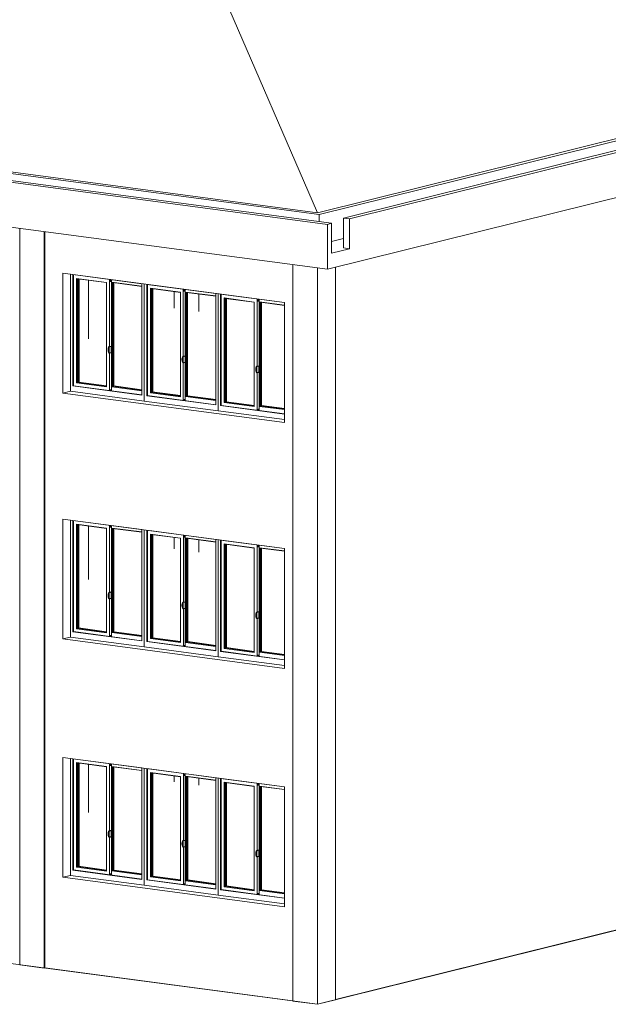
# Model space of a CAD drawing. Units: metres. Extents: x -68 to 426, y -45 to 56.
# Drawn here: x -62 to -54, y -14 to -1 of the extents above; entities that cross this region are included whole.
import ezdxf

# ---------------------------------------------------------------- set-up
doc = ezdxf.new("R2010")
doc.units = ezdxf.units.M
for name, color, linetype, lineweight in [('10_proyeccion fino', 7, 'Continuous', 5), ('10_proyeccion grueso', 192, 'Continuous', 5), ('20_carp ventanas', 151, 'Continuous', 5), ('40_instalaciones genericas', 51, 'Continuous', 5), ('49_estructura', 171, 'Continuous', 5)]:
    doc.layers.add(name, color=color, linetype=linetype, lineweight=lineweight)

# ---------------------------------------------------------------- blocks, each defined once
blk = doc.blocks.new('Pilar rectangular hormigón - PLH1_40 x 40 cm-V2-ALZADO AB')
at = {"layer": '49_estructura'}
for p, q in [((-67.269, -3.91), (-67.269, -4.129)), ((-66.946, -3.942), (-66.946, -4.172)), ((-67.269, -7.135), (-67.269, -7.285)), ((-66.946, -7.167), (-66.946, -7.328)), ((-67.269, -10.262), (-67.269, -10.343)), ((-66.946, -10.294), (-66.946, -10.386))]:
    blk.add_line(p, q, dxfattribs=at)
blk = doc.blocks.new('Pilar rectangular hormigón - PLH1_40 x 40 cm-V3-ALZADO AB')
at = {"layer": '49_estructura'}
for p, q in [((-64.758, -4.244), (-64.758, -5.013)), ((-64.758, -7.469), (-64.758, -8.17)), ((-64.758, -10.596), (-64.758, -11.228))]:
    blk.add_line(p, q, dxfattribs=at)
blk = doc.blocks.new('Pilar rectangular hormigón - PLH1_40 x 40 cm-V5-ALZADO AB')
at = {"layer": '49_estructura'}
for p, q in [((-62.001, -4.05), (-62.001, -13.71)), ((-61.679, -4.093), (-61.679, -13.753)), ((-61.679, -13.753), (-62.001, -13.71)), ((-61.673, -13.751), (-61.679, -13.753))]:
    blk.add_line(p, q, dxfattribs=at)
blk = doc.blocks.new('Pilar rectangular hormigón - PLH1_40 x 40 cm-V6-ALZADO AB')
at = {"layer": '49_estructura'}
for p, q in [((-58.417, -4.526), (-58.417, -14.186)), ((-58.094, -4.569), (-58.094, -14.229)), ((-57.858, -4.56), (-57.858, -14.17)), ((-58.094, -14.229), (-58.417, -14.186)), ((-57.858, -14.17), (-58.094, -14.229))]:
    blk.add_line(p, q, dxfattribs=at)
blk = doc.blocks.new('ventana corredera de aluminio - VE1_120x160 cm-V8-ALZADO AB')
at = {"layer": '20_carp ventanas'}
for p, q in [((-65.008, -10.515), (-65.008, -12.05)), ((-64.976, -10.52), (-64.071, -10.64)), ((-64.976, -11.981), (-64.976, -10.52)), ((-64.967, -11.983), (-64.967, -10.521)), ((-64.534, -10.622), (-64.928, -10.57)), ((-64.928, -10.57), (-64.917, -10.575)), ((-64.928, -10.57), (-64.928, -11.942)), ((-64.917, -10.575), (-64.534, -10.626)), ((-64.917, -11.935), (-64.917, -10.575)), ((-64.912, -11.936), (-64.912, -10.576)), ((-64.902, -10.577), (-64.902, -11.931)), ((-64.897, -11.93), (-64.897, -10.578)), ((-64.895, -11.93), (-64.895, -10.578)), ((-64.496, -10.584), (-64.496, -11.464)), ((-64.488, -10.601), (-64.488, -10.585)), ((-64.487, -10.585), (-64.487, -10.601)), ((-64.474, -10.598), (-64.474, -10.587)), ((-64.469, -11.463), (-64.469, -10.587)), ((-64.534, -11.994), (-64.534, -10.622)), ((-64.483, -10.61), (-64.482, -10.61)), ((-64.465, -10.62), (-64.465, -11.992)), ((-64.454, -10.625), (-64.465, -10.62)), ((-64.465, -10.62), (-64.071, -10.673)), ((-64.454, -11.985), (-64.454, -10.625)), ((-64.454, -10.625), (-64.071, -10.676)), ((-64.449, -11.986), (-64.449, -10.626)), ((-64.439, -10.627), (-64.439, -11.981)), ((-64.071, -10.64), (-64.071, -12.102)), ((-64.071, -12.044), (-64.071, -10.673)), ((-64.039, -10.644), (-64.039, -12.179)), ((-64.499, -11.463), (-64.498, -11.464)), ((-64.498, -11.464), (-64.498, -11.464)), ((-64.496, -11.463), (-64.497, -11.463)), ((-64.496, -11.463), (-64.475, -11.458)), ((-64.492, -11.463), (-64.493, -11.464)), ((-64.473, -11.458), (-64.492, -11.463)), ((-64.472, -11.458), (-64.474, -11.458)), ((-64.469, -11.539), (-64.469, -11.464)), ((-64.499, -11.549), (-64.506, -11.538)), ((-64.499, -11.551), (-64.498, -11.551)), ((-64.498, -11.551), (-64.498, -11.551)), ((-64.497, -11.55), (-64.497, -11.55)), ((-64.496, -11.551), (-64.496, -12.045)), ((-64.493, -11.551), (-64.492, -11.551)), ((-64.492, -11.551), (-64.473, -11.546)), ((-64.469, -12.046), (-64.469, -11.54)), ((-64.976, -11.981), (-64.968, -11.979)), ((-64.071, -12.102), (-64.976, -11.981)), ((-64.968, -11.979), (-64.071, -12.099)), ((-64.928, -11.942), (-64.917, -11.935)), ((-64.534, -11.994), (-64.928, -11.942)), ((-64.534, -11.986), (-64.917, -11.935)), ((-64.534, -11.98), (-64.902, -11.931)), ((-64.465, -11.992), (-64.454, -11.985)), ((-64.465, -11.992), (-64.071, -12.044)), ((-64.071, -12.036), (-64.454, -11.985)), ((-64.439, -11.981), (-64.071, -12.03)), ((-64.039, -12.179), (-65.008, -12.05)), ((-64.479, -12.03), (-64.48, -12.03)), ((-64.474, -12.045), (-64.474, -12.039))]:
    blk.add_line(p, q, dxfattribs=at)
for points in [[(-64.484, -10.61, 0), (-64.485, -10.609, 0), (-64.486, -10.608, 0), (-64.487, -10.606, 0), (-64.488, -10.604, 0), (-64.488, -10.601, 0)], [(-64.487, -10.601, 0), (-64.487, -10.604, 0), (-64.486, -10.606, 0), (-64.485, -10.608, 0), (-64.484, -10.61, 0), (-64.482, -10.61, 0), (-64.481, -10.61, 0), (-64.479, -10.61, 0), (-64.477, -10.608, 0), (-64.476, -10.606, 0), (-64.475, -10.603, 0), (-64.474, -10.601, 0), (-64.474, -10.598, 0)], [(-64.5, -11.464, 0), (-64.507, -11.474, 0), (-64.512, -11.485, 0), (-64.515, -11.498, 0), (-64.515, -11.512, 0), (-64.512, -11.525, 0), (-64.507, -11.538, 0), (-64.5, -11.55, 0)], [(-64.508, -11.479, 0), (-64.506, -11.473, 0), (-64.499, -11.464, 0)], [(-64.499, -11.463, 0), (-64.499, -11.464, 0), (-64.5, -11.464, 0), (-64.5, -11.464, 0)], [(-64.499, -11.464, 0), (-64.498, -11.463, 0), (-64.497, -11.463, 0), (-64.497, -11.463, 0)], [(-64.498, -11.464, 0), (-64.497, -11.464, 0), (-64.496, -11.464, 0), (-64.495, -11.464, 0), (-64.494, -11.464, 0), (-64.494, -11.464, 0), (-64.493, -11.464, 0)], [(-64.475, -11.458, 0), (-64.474, -11.458, 0), (-64.473, -11.458, 0)], [(-64.469, -11.464, 0), (-64.469, -11.462, 0), (-64.469, -11.461, 0), (-64.47, -11.46, 0), (-64.471, -11.459, 0), (-64.472, -11.458, 0), (-64.473, -11.458, 0)], [(-64.5, -11.55, 0), (-64.5, -11.55, 0), (-64.499, -11.551, 0), (-64.499, -11.551, 0)], [(-64.493, -11.551, 0), (-64.494, -11.551, 0), (-64.494, -11.551, 0), (-64.495, -11.551, 0), (-64.496, -11.551, 0), (-64.497, -11.551, 0), (-64.498, -11.551, 0)], [(-64.473, -11.546, 0), (-64.472, -11.545, 0), (-64.471, -11.544, 0), (-64.47, -11.543, 0), (-64.469, -11.542, 0), (-64.469, -11.54, 0)], [(-64.488, -12.042, 0), (-64.488, -12.04, 0), (-64.487, -12.037, 0), (-64.486, -12.034, 0), (-64.485, -12.032, 0), (-64.484, -12.031, 0), (-64.482, -12.03, 0), (-64.48, -12.03, 0)], [(-64.474, -12.039, 0), (-64.474, -12.037, 0), (-64.475, -12.034, 0), (-64.476, -12.032, 0), (-64.477, -12.031, 0), (-64.479, -12.03, 0), (-64.481, -12.03, 0), (-64.482, -12.031, 0), (-64.484, -12.032, 0), (-64.485, -12.034, 0), (-64.486, -12.037, 0), (-64.487, -12.04, 0), (-64.487, -12.043, 0)]]:
    blk.add_polyline3d(points, dxfattribs=at)
at = {"layer": '40_instalaciones genericas'}
for p, q in [((-64.485, -10.585), (-64.485, -10.601)), ((-64.476, -10.598), (-64.476, -10.586)), ((-64.499, -11.469), (-64.499, -11.546)), ((-64.493, -11.468), (-64.473, -11.463)), ((-64.472, -11.465), (-64.472, -11.539)), ((-64.473, -11.541), (-64.493, -11.546)), ((-64.476, -12.045), (-64.476, -12.04))]:
    blk.add_line(p, q, dxfattribs=at)
for centre, major_axis, ratio, start_param, end_param in [((-64.481, -10.599), (0.00105, 0.00787), 0.580553, 1.795914, 4.937507), ((-64.466, -11.512), (-0.0139, 0.0557), 0.793678, 0.542576, 1.992216), ((-64.498, -11.473), (-0.00115, 0.00462), 0.793678, 5.979785, 6.825761), ((-64.496, -11.468), (0.00318, 0), 0.181752, 4.080852, 5.651648), ((-64.473, -11.465), (0.00031, 0.00232), 0.580553, 4.937507, 6.508303), ((-64.498, -11.542), (-0.00115, 0.00462), 0.793678, 1.992216, 2.838192), ((-64.496, -11.546), (0.00318, 0), 0.181752, 4.080852, 5.651648), ((-64.473, -11.539), (0.00031, 0.00236), 0.580553, 3.36671, 4.937507), ((-64.481, -12.041), (0.00105, 0.00787), 0.580553, 4.937507, 8.079099)]:
    blk.add_ellipse(centre, major_axis=major_axis, ratio=ratio, start_param=start_param, end_param=end_param, dxfattribs=at)
blk = doc.blocks.new('ventana corredera de aluminio - VE1_120x160 cm-V9-ALZADO AB')
at = {"layer": '20_carp ventanas'}
for p, q in [((-64.039, -10.644), (-64.039, -12.179)), ((-64.007, -10.649), (-63.102, -10.769)), ((-64.007, -12.11), (-64.007, -10.649)), ((-63.998, -12.112), (-63.998, -10.649)), ((-63.566, -10.751), (-63.96, -10.699)), ((-63.96, -10.699), (-63.949, -10.704)), ((-63.96, -10.699), (-63.96, -12.07)), ((-63.949, -10.704), (-63.566, -10.755)), ((-63.949, -12.064), (-63.949, -10.704)), ((-63.943, -12.064), (-63.943, -10.705)), ((-63.933, -10.706), (-63.933, -12.06)), ((-63.929, -12.06), (-63.929, -10.707)), ((-63.927, -12.061), (-63.927, -10.707)), ((-63.527, -10.712), (-63.527, -11.592)), ((-63.52, -10.73), (-63.52, -10.713)), ((-63.519, -10.714), (-63.519, -10.73)), ((-63.505, -10.727), (-63.505, -10.715)), ((-63.501, -11.591), (-63.501, -10.716)), ((-63.566, -12.123), (-63.566, -10.751)), ((-63.515, -10.739), (-63.513, -10.739)), ((-63.497, -10.749), (-63.497, -12.121)), ((-63.486, -10.754), (-63.497, -10.749)), ((-63.497, -10.749), (-63.103, -10.801)), ((-63.486, -12.114), (-63.486, -10.754)), ((-63.486, -10.754), (-63.103, -10.805)), ((-63.48, -12.114), (-63.48, -10.755)), ((-63.47, -10.756), (-63.47, -12.11)), ((-63.103, -12.173), (-63.103, -10.801)), ((-63.102, -10.769), (-63.102, -12.23)), ((-63.07, -10.773), (-63.07, -12.308)), ((-63.53, -11.592), (-63.529, -11.592)), ((-63.53, -11.592), (-63.53, -11.592)), ((-63.527, -11.592), (-63.528, -11.592)), ((-63.527, -11.592), (-63.507, -11.587)), ((-63.524, -11.592), (-63.525, -11.592)), ((-63.504, -11.587), (-63.524, -11.592)), ((-63.503, -11.587), (-63.506, -11.587)), ((-63.5, -11.667), (-63.5, -11.592)), ((-63.53, -11.678), (-63.537, -11.667)), ((-63.53, -11.68), (-63.53, -11.68)), ((-63.53, -11.68), (-63.529, -11.68)), ((-63.528, -11.679), (-63.529, -11.679)), ((-63.527, -11.68), (-63.527, -12.174)), ((-63.525, -11.68), (-63.524, -11.679)), ((-63.524, -11.679), (-63.504, -11.675)), ((-63.501, -12.175), (-63.501, -11.669)), ((-64.007, -12.11), (-63.999, -12.108)), ((-63.102, -12.23), (-64.007, -12.11)), ((-63.999, -12.108), (-63.102, -12.228)), ((-63.96, -12.07), (-63.949, -12.064)), ((-63.566, -12.123), (-63.96, -12.07)), ((-63.565, -12.115), (-63.949, -12.064)), ((-63.565, -12.109), (-63.933, -12.06)), ((-63.497, -12.121), (-63.486, -12.114)), ((-63.497, -12.121), (-63.103, -12.173)), ((-63.102, -12.165), (-63.486, -12.114)), ((-63.47, -12.11), (-63.102, -12.159)), ((-63.07, -12.308), (-64.039, -12.179)), ((-63.511, -12.159), (-63.512, -12.159)), ((-63.505, -12.174), (-63.505, -12.168))]:
    blk.add_line(p, q, dxfattribs=at)
for points in [[(-63.515, -10.739, 0), (-63.517, -10.738, 0), (-63.518, -10.737, 0), (-63.519, -10.735, 0), (-63.52, -10.732, 0), (-63.52, -10.73, 0)], [(-63.519, -10.73, 0), (-63.518, -10.733, 0), (-63.518, -10.735, 0), (-63.517, -10.737, 0), (-63.515, -10.738, 0), (-63.514, -10.739, 0), (-63.512, -10.739, 0), (-63.51, -10.738, 0), (-63.509, -10.737, 0), (-63.507, -10.735, 0), (-63.506, -10.732, 0), (-63.506, -10.729, 0), (-63.505, -10.727, 0)], [(-63.532, -11.593, 0), (-63.539, -11.603, 0), (-63.544, -11.614, 0), (-63.546, -11.627, 0), (-63.546, -11.641, 0), (-63.544, -11.654, 0), (-63.539, -11.667, 0), (-63.532, -11.679, 0)], [(-63.54, -11.607, 0), (-63.537, -11.602, 0), (-63.53, -11.592, 0)], [(-63.53, -11.592, 0), (-63.531, -11.592, 0), (-63.531, -11.592, 0), (-63.532, -11.593, 0)], [(-63.53, -11.592, 0), (-63.53, -11.592, 0), (-63.529, -11.592, 0), (-63.528, -11.592, 0)], [(-63.529, -11.592, 0), (-63.528, -11.592, 0), (-63.527, -11.592, 0), (-63.527, -11.592, 0), (-63.526, -11.592, 0), (-63.525, -11.592, 0), (-63.525, -11.592, 0)], [(-63.507, -11.587, 0), (-63.506, -11.587, 0), (-63.505, -11.587, 0)], [(-63.5, -11.592, 0), (-63.5, -11.591, 0), (-63.501, -11.589, 0), (-63.501, -11.588, 0), (-63.502, -11.588, 0), (-63.503, -11.587, 0), (-63.504, -11.587, 0)], [(-63.532, -11.679, 0), (-63.531, -11.679, 0), (-63.531, -11.679, 0), (-63.53, -11.68, 0)], [(-63.525, -11.68, 0), (-63.525, -11.68, 0), (-63.526, -11.68, 0), (-63.527, -11.68, 0), (-63.527, -11.68, 0), (-63.528, -11.68, 0), (-63.529, -11.68, 0)], [(-63.504, -11.675, 0), (-63.503, -11.674, 0), (-63.502, -11.673, 0), (-63.501, -11.672, 0), (-63.501, -11.671, 0), (-63.5, -11.669, 0)], [(-63.52, -12.171, 0), (-63.52, -12.168, 0), (-63.519, -12.166, 0), (-63.518, -12.163, 0), (-63.517, -12.161, 0), (-63.515, -12.159, 0), (-63.513, -12.159, 0), (-63.512, -12.159, 0)], [(-63.505, -12.168, 0), (-63.506, -12.165, 0), (-63.506, -12.163, 0), (-63.507, -12.161, 0), (-63.509, -12.159, 0), (-63.51, -12.159, 0), (-63.512, -12.159, 0), (-63.514, -12.16, 0), (-63.515, -12.161, 0), (-63.517, -12.163, 0), (-63.518, -12.166, 0), (-63.518, -12.169, 0), (-63.519, -12.171, 0)]]:
    blk.add_polyline3d(points, dxfattribs=at)
at = {"layer": '40_instalaciones genericas'}
for p, q in [((-63.517, -10.714), (-63.517, -10.729)), ((-63.507, -10.727), (-63.507, -10.715)), ((-63.531, -11.597), (-63.531, -11.675)), ((-63.525, -11.597), (-63.504, -11.592)), ((-63.503, -11.594), (-63.503, -11.667)), ((-63.504, -11.67), (-63.525, -11.675)), ((-63.507, -12.174), (-63.507, -12.169))]:
    blk.add_line(p, q, dxfattribs=at)
for centre, major_axis, ratio, start_param, end_param in [((-63.512, -10.728), (0.00105, 0.00787), 0.580553, 1.795914, 4.937507), ((-63.497, -11.64), (-0.0139, 0.0557), 0.793678, 0.542576, 1.992216), ((-63.529, -11.602), (-0.00115, 0.00462), 0.793678, 5.979785, 6.825761), ((-63.527, -11.597), (0.00318, 0), 0.181752, 4.080852, 5.651648), ((-63.504, -11.594), (0.00031, 0.00232), 0.580553, 4.937507, 6.508303), ((-63.529, -11.67), (-0.00115, 0.00462), 0.793678, 1.992216, 2.838192), ((-63.527, -11.675), (0.00318, 0), 0.181752, 4.080852, 5.651648), ((-63.504, -11.668), (0.00031, 0.00236), 0.580553, 3.36671, 4.937507), ((-63.512, -12.17), (0.00105, 0.00787), 0.580553, 4.937507, 8.079099)]:
    blk.add_ellipse(centre, major_axis=major_axis, ratio=ratio, start_param=start_param, end_param=end_param, dxfattribs=at)
blk = doc.blocks.new('ventana corredera de aluminio - VE1_120x160 cm-V11-ALZADO AB')
at = {"layer": '20_carp ventanas'}
for p, q in [((-59.399, -11.261), (-59.399, -12.796)), ((-59.367, -11.266), (-58.53, -11.377)), ((-59.367, -12.727), (-59.367, -11.266)), ((-59.358, -12.729), (-59.358, -11.266)), ((-58.925, -11.368), (-59.32, -11.316)), ((-59.32, -11.316), (-59.308, -11.321)), ((-59.32, -11.316), (-59.32, -12.687)), ((-59.308, -11.321), (-58.925, -11.372)), ((-59.308, -12.68), (-59.308, -11.321)), ((-59.303, -12.681), (-59.303, -11.321)), ((-59.293, -11.323), (-59.293, -12.677)), ((-59.289, -12.677), (-59.289, -11.323)), ((-59.287, -12.678), (-59.287, -11.324)), ((-58.887, -11.329), (-58.887, -12.209)), ((-58.88, -11.346), (-58.88, -11.33)), ((-58.878, -11.33), (-58.878, -11.347)), ((-58.875, -11.356), (-58.873, -11.356)), ((-58.865, -11.343), (-58.865, -11.332)), ((-58.861, -12.208), (-58.861, -11.333)), ((-58.857, -11.366), (-58.857, -12.737)), ((-58.845, -11.371), (-58.857, -11.366)), ((-58.857, -11.366), (-58.53, -11.409)), ((-58.925, -12.74), (-58.925, -11.368)), ((-58.845, -12.731), (-58.845, -11.371)), ((-58.845, -11.371), (-58.53, -11.413)), ((-58.84, -12.731), (-58.84, -11.372)), ((-58.83, -11.373), (-58.83, -12.727)), ((-58.89, -12.209), (-58.889, -12.209)), ((-58.89, -12.209), (-58.89, -12.209)), ((-58.887, -12.209), (-58.888, -12.209)), ((-58.887, -12.209), (-58.866, -12.204)), ((-58.884, -12.209), (-58.885, -12.209)), ((-58.864, -12.204), (-58.884, -12.209)), ((-58.863, -12.204), (-58.866, -12.204)), ((-58.86, -12.284), (-58.86, -12.209)), ((-58.89, -12.295), (-58.897, -12.283)), ((-58.89, -12.297), (-58.89, -12.297)), ((-58.89, -12.297), (-58.889, -12.297)), ((-58.888, -12.296), (-58.889, -12.296)), ((-58.887, -12.297), (-58.887, -12.791)), ((-58.885, -12.297), (-58.884, -12.296)), ((-58.884, -12.296), (-58.864, -12.291)), ((-58.861, -12.791), (-58.861, -12.286)), ((-59.367, -12.727), (-59.359, -12.725)), ((-58.53, -12.838), (-59.367, -12.727)), ((-59.359, -12.725), (-58.53, -12.835)), ((-59.32, -12.687), (-59.308, -12.68)), ((-58.925, -12.74), (-59.32, -12.687)), ((-58.925, -12.731), (-59.308, -12.68)), ((-58.925, -12.726), (-59.293, -12.677)), ((-58.87, -12.776), (-58.872, -12.775)), ((-58.865, -12.791), (-58.865, -12.785)), ((-58.857, -12.737), (-58.845, -12.731)), ((-58.857, -12.737), (-58.53, -12.781)), ((-58.53, -12.772), (-58.845, -12.731)), ((-58.83, -12.727), (-58.53, -12.767)), ((-58.53, -12.911), (-59.399, -12.796))]:
    blk.add_line(p, q, dxfattribs=at)
for points in [[(-58.875, -11.356, 0), (-58.876, -11.355, 0), (-58.878, -11.354, 0), (-58.879, -11.352, 0), (-58.88, -11.349, 0), (-58.88, -11.346, 0)], [(-58.878, -11.347, 0), (-58.878, -11.349, 0), (-58.878, -11.352, 0), (-58.877, -11.354, 0), (-58.875, -11.355, 0), (-58.874, -11.356, 0), (-58.872, -11.356, 0), (-58.87, -11.355, 0), (-58.869, -11.354, 0), (-58.867, -11.352, 0), (-58.866, -11.349, 0), (-58.866, -11.346, 0), (-58.865, -11.343, 0)], [(-58.892, -12.21, 0), (-58.899, -12.219, 0), (-58.904, -12.231, 0), (-58.906, -12.244, 0), (-58.906, -12.257, 0), (-58.904, -12.271, 0), (-58.899, -12.284, 0), (-58.892, -12.295, 0)], [(-58.9, -12.224, 0), (-58.897, -12.219, 0), (-58.89, -12.209, 0)], [(-58.89, -12.209, 0), (-58.891, -12.209, 0), (-58.891, -12.209, 0), (-58.892, -12.21, 0)], [(-58.89, -12.209, 0), (-58.889, -12.209, 0), (-58.889, -12.209, 0), (-58.888, -12.209, 0)], [(-58.889, -12.209, 0), (-58.888, -12.209, 0), (-58.887, -12.209, 0), (-58.887, -12.209, 0), (-58.886, -12.209, 0), (-58.885, -12.209, 0), (-58.885, -12.209, 0)], [(-58.866, -12.204, 0), (-58.866, -12.204, 0), (-58.865, -12.204, 0)], [(-58.86, -12.209, 0), (-58.86, -12.208, 0), (-58.861, -12.206, 0), (-58.861, -12.205, 0), (-58.862, -12.204, 0), (-58.863, -12.204, 0), (-58.864, -12.204, 0)], [(-58.892, -12.295, 0), (-58.891, -12.296, 0), (-58.891, -12.296, 0), (-58.89, -12.297, 0)], [(-58.885, -12.297, 0), (-58.885, -12.297, 0), (-58.886, -12.297, 0), (-58.887, -12.297, 0), (-58.887, -12.297, 0), (-58.888, -12.297, 0), (-58.889, -12.297, 0)], [(-58.864, -12.291, 0), (-58.863, -12.291, 0), (-58.862, -12.29, 0), (-58.861, -12.289, 0), (-58.861, -12.288, 0), (-58.86, -12.286, 0)], [(-58.88, -12.788, 0), (-58.88, -12.785, 0), (-58.879, -12.782, 0), (-58.878, -12.78, 0), (-58.876, -12.778, 0), (-58.875, -12.776, 0), (-58.873, -12.776, 0), (-58.872, -12.775, 0)], [(-58.865, -12.785, 0), (-58.866, -12.782, 0), (-58.866, -12.78, 0), (-58.867, -12.778, 0), (-58.869, -12.776, 0), (-58.87, -12.776, 0), (-58.872, -12.776, 0), (-58.874, -12.776, 0), (-58.875, -12.778, 0), (-58.877, -12.78, 0), (-58.878, -12.783, 0), (-58.878, -12.785, 0), (-58.878, -12.788, 0)]]:
    blk.add_polyline3d(points, dxfattribs=at)
at = {"layer": '40_instalaciones genericas'}
for p, q in [((-58.877, -11.331), (-58.877, -11.346)), ((-58.867, -11.344), (-58.867, -11.332)), ((-58.891, -12.214), (-58.891, -12.291)), ((-58.885, -12.214), (-58.864, -12.209)), ((-58.863, -12.211), (-58.863, -12.284)), ((-58.864, -12.287), (-58.885, -12.292)), ((-58.867, -12.791), (-58.867, -12.785))]:
    blk.add_line(p, q, dxfattribs=at)
for centre, major_axis, ratio, start_param, end_param in [((-58.872, -11.345), (0.00105, 0.00787), 0.580553, 1.795914, 4.937507), ((-58.857, -12.257), (-0.0139, 0.0557), 0.793678, 0.542576, 1.992216), ((-58.889, -12.219), (-0.00115, 0.00462), 0.793678, 5.979785, 6.825761), ((-58.887, -12.213), (0.00318, 0), 0.181752, 4.080852, 5.651648), ((-58.864, -12.211), (0.00031, 0.00232), 0.580553, 4.937507, 6.508303), ((-58.889, -12.287), (-0.00115, 0.00462), 0.793678, 1.992216, 2.838192), ((-58.887, -12.292), (0.00318, 0), 0.181752, 4.080852, 5.651648), ((-58.864, -12.285), (0.00031, 0.00236), 0.580553, 3.36671, 4.937507), ((-58.872, -12.787), (0.00105, 0.00787), 0.580553, 4.937507, 8.079099)]:
    blk.add_ellipse(centre, major_axis=major_axis, ratio=ratio, start_param=start_param, end_param=end_param, dxfattribs=at)
blk = doc.blocks.new('ventana corredera de aluminio - VE1_120x160 cm-V15-ALZADO AB')
at = {"layer": '20_carp ventanas'}
for p, q in [((-59.399, -8.134), (-59.399, -9.669)), ((-59.367, -8.138), (-58.53, -8.25)), ((-59.367, -9.6), (-59.367, -8.138)), ((-59.358, -9.602), (-59.358, -8.139)), ((-58.925, -8.241), (-59.32, -8.189)), ((-59.32, -8.189), (-59.308, -8.194)), ((-59.32, -8.189), (-59.32, -9.56)), ((-59.308, -8.194), (-58.925, -8.245)), ((-59.308, -9.553), (-59.308, -8.194)), ((-59.303, -9.554), (-59.303, -8.194)), ((-59.293, -8.196), (-59.293, -9.55)), ((-59.289, -9.547), (-59.289, -8.196)), ((-59.287, -9.547), (-59.287, -8.197)), ((-58.925, -9.613), (-58.925, -8.241)), ((-58.887, -8.202), (-58.887, -9.082)), ((-58.88, -8.219), (-58.88, -8.203)), ((-58.878, -8.203), (-58.878, -8.22)), ((-58.875, -8.229), (-58.873, -8.229)), ((-58.865, -8.216), (-58.865, -8.205)), ((-58.861, -9.081), (-58.861, -8.206)), ((-58.857, -8.239), (-58.857, -9.61)), ((-58.845, -8.244), (-58.857, -8.239)), ((-58.857, -8.239), (-58.53, -8.282)), ((-58.845, -9.604), (-58.845, -8.244)), ((-58.845, -8.244), (-58.53, -8.286)), ((-58.84, -9.604), (-58.84, -8.245)), ((-58.83, -8.246), (-58.83, -9.6)), ((-58.89, -9.168), (-58.897, -9.156)), ((-58.89, -9.082), (-58.889, -9.082)), ((-58.89, -9.082), (-58.89, -9.082)), ((-58.89, -9.17), (-58.89, -9.17)), ((-58.89, -9.17), (-58.889, -9.17)), ((-58.888, -9.169), (-58.889, -9.169)), ((-58.887, -9.082), (-58.888, -9.082)), ((-58.887, -9.082), (-58.866, -9.077)), ((-58.887, -9.17), (-58.887, -9.664)), ((-58.884, -9.082), (-58.885, -9.082)), ((-58.885, -9.17), (-58.884, -9.169)), ((-58.864, -9.077), (-58.884, -9.082)), ((-58.884, -9.169), (-58.864, -9.164)), ((-58.863, -9.077), (-58.866, -9.077)), ((-58.861, -9.664), (-58.861, -9.159)), ((-58.86, -9.157), (-58.86, -9.082)), ((-59.32, -9.56), (-59.308, -9.553)), ((-58.925, -9.604), (-59.308, -9.553)), ((-58.925, -9.599), (-59.293, -9.55)), ((-58.53, -9.784), (-59.399, -9.669)), ((-59.367, -9.6), (-59.359, -9.598)), ((-58.53, -9.711), (-59.367, -9.6)), ((-59.359, -9.598), (-58.53, -9.708)), ((-58.925, -9.613), (-59.32, -9.56)), ((-58.87, -9.649), (-58.872, -9.648)), ((-58.865, -9.664), (-58.865, -9.658)), ((-58.857, -9.61), (-58.845, -9.604)), ((-58.857, -9.61), (-58.53, -9.654)), ((-58.53, -9.645), (-58.845, -9.604)), ((-58.83, -9.6), (-58.53, -9.64))]:
    blk.add_line(p, q, dxfattribs=at)
for points in [[(-58.875, -8.229, 0), (-58.876, -8.228, 0), (-58.878, -8.227, 0), (-58.879, -8.225, 0), (-58.88, -8.222, 0), (-58.88, -8.219, 0)], [(-58.878, -8.22, 0), (-58.878, -8.222, 0), (-58.878, -8.225, 0), (-58.877, -8.227, 0), (-58.875, -8.228, 0), (-58.874, -8.229, 0), (-58.872, -8.229, 0), (-58.87, -8.228, 0), (-58.869, -8.227, 0), (-58.867, -8.225, 0), (-58.866, -8.222, 0), (-58.866, -8.219, 0), (-58.865, -8.216, 0)], [(-58.892, -9.083, 0), (-58.899, -9.092, 0), (-58.904, -9.104, 0), (-58.906, -9.117, 0), (-58.906, -9.13, 0), (-58.904, -9.144, 0), (-58.899, -9.157, 0), (-58.892, -9.168, 0)], [(-58.9, -9.097, 0), (-58.897, -9.092, 0), (-58.89, -9.082, 0)], [(-58.89, -9.082, 0), (-58.891, -9.082, 0), (-58.891, -9.082, 0), (-58.892, -9.083, 0)], [(-58.892, -9.168, 0), (-58.891, -9.169, 0), (-58.891, -9.169, 0), (-58.89, -9.17, 0)], [(-58.89, -9.082, 0), (-58.889, -9.082, 0), (-58.889, -9.082, 0), (-58.888, -9.082, 0)], [(-58.889, -9.082, 0), (-58.888, -9.082, 0), (-58.887, -9.082, 0), (-58.887, -9.082, 0), (-58.886, -9.082, 0), (-58.885, -9.082, 0), (-58.885, -9.082, 0)], [(-58.885, -9.17, 0), (-58.885, -9.17, 0), (-58.886, -9.17, 0), (-58.887, -9.17, 0), (-58.887, -9.17, 0), (-58.888, -9.17, 0), (-58.889, -9.17, 0)], [(-58.866, -9.077, 0), (-58.866, -9.077, 0), (-58.865, -9.077, 0)], [(-58.86, -9.082, 0), (-58.86, -9.081, 0), (-58.861, -9.079, 0), (-58.861, -9.078, 0), (-58.862, -9.077, 0), (-58.863, -9.077, 0), (-58.864, -9.077, 0)], [(-58.864, -9.164, 0), (-58.863, -9.164, 0), (-58.862, -9.163, 0), (-58.861, -9.162, 0), (-58.861, -9.16, 0), (-58.86, -9.159, 0)], [(-58.88, -9.661, 0), (-58.88, -9.658, 0), (-58.879, -9.655, 0), (-58.878, -9.653, 0), (-58.876, -9.651, 0), (-58.875, -9.649, 0), (-58.873, -9.648, 0), (-58.872, -9.648, 0)], [(-58.865, -9.658, 0), (-58.866, -9.655, 0), (-58.866, -9.653, 0), (-58.867, -9.651, 0), (-58.869, -9.649, 0), (-58.87, -9.649, 0), (-58.872, -9.649, 0), (-58.874, -9.649, 0), (-58.875, -9.651, 0), (-58.877, -9.653, 0), (-58.878, -9.656, 0), (-58.878, -9.658, 0), (-58.878, -9.661, 0)]]:
    blk.add_polyline3d(points, dxfattribs=at)
at = {"layer": '40_instalaciones genericas'}
for p, q in [((-58.877, -8.204), (-58.877, -8.219)), ((-58.867, -8.217), (-58.867, -8.205)), ((-58.891, -9.087), (-58.891, -9.164)), ((-58.885, -9.087), (-58.864, -9.082)), ((-58.864, -9.16), (-58.885, -9.165)), ((-58.863, -9.084), (-58.863, -9.157)), ((-58.867, -9.664), (-58.867, -9.658))]:
    blk.add_line(p, q, dxfattribs=at)
for centre, major_axis, ratio, start_param, end_param in [((-58.872, -8.218), (0.00105, 0.00787), 0.580553, 1.795914, 4.937507), ((-58.857, -9.13), (-0.0139, 0.0557), 0.793678, 0.542576, 1.992216), ((-58.889, -9.092), (-0.00115, 0.00462), 0.793678, 5.979785, 6.825761), ((-58.889, -9.16), (-0.00115, 0.00462), 0.793678, 1.992216, 2.838192), ((-58.887, -9.086), (0.00318, 0), 0.181752, 4.080852, 5.651648), ((-58.887, -9.165), (0.00318, 0), 0.181752, 4.080852, 5.651648), ((-58.864, -9.084), (0.00031, 0.00232), 0.580553, 4.937507, 6.508303), ((-58.864, -9.157), (0.00031, 0.00236), 0.580553, 3.36671, 4.937507), ((-58.872, -9.66), (0.00105, 0.00787), 0.580553, 4.937507, 8.079099)]:
    blk.add_ellipse(centre, major_axis=major_axis, ratio=ratio, start_param=start_param, end_param=end_param, dxfattribs=at)
blk = doc.blocks.new('ventana corredera de aluminio - VE1_120x160 cm-V17-ALZADO AB')
at = {"layer": '20_carp ventanas'}
for p, q in [((-60.368, -4.78), (-60.368, -6.315)), ((-60.336, -4.784), (-59.431, -4.905)), ((-60.336, -6.246), (-60.336, -4.784)), ((-60.327, -6.248), (-60.327, -4.785)), ((-59.894, -4.887), (-60.288, -4.835)), ((-60.288, -4.835), (-60.277, -4.84)), ((-60.288, -4.835), (-60.288, -6.206)), ((-60.277, -4.84), (-59.894, -4.891)), ((-60.277, -6.199), (-60.277, -4.84)), ((-60.272, -6.2), (-60.272, -4.84)), ((-60.262, -4.845), (-60.262, -6.196)), ((-60.257, -6.196), (-60.257, -4.845)), ((-60.255, -6.196), (-60.255, -4.845)), ((-59.894, -6.259), (-59.894, -4.887)), ((-59.856, -4.848), (-59.856, -5.728)), ((-59.848, -4.865), (-59.848, -4.849)), ((-59.847, -4.849), (-59.847, -4.865)), ((-59.843, -4.875), (-59.842, -4.875)), ((-59.834, -4.862), (-59.834, -4.851)), ((-59.829, -5.727), (-59.829, -4.852)), ((-59.825, -4.885), (-59.825, -6.256)), ((-59.814, -4.89), (-59.825, -4.885)), ((-59.825, -4.885), (-59.431, -4.937)), ((-59.814, -6.249), (-59.814, -4.89)), ((-59.814, -4.89), (-59.431, -4.941)), ((-59.809, -6.25), (-59.809, -4.89)), ((-59.799, -4.892), (-59.799, -6.246)), ((-59.431, -4.905), (-59.431, -6.366)), ((-59.399, -4.908), (-59.399, -6.443)), ((-59.431, -6.309), (-59.431, -4.937)), ((-59.859, -5.814), (-59.866, -5.802)), ((-59.859, -5.728), (-59.858, -5.728)), ((-59.858, -5.728), (-59.858, -5.728)), ((-59.856, -5.728), (-59.857, -5.727)), ((-59.856, -5.728), (-59.835, -5.723)), ((-59.852, -5.728), (-59.853, -5.728)), ((-59.832, -5.723), (-59.852, -5.728)), ((-59.852, -5.815), (-59.832, -5.81)), ((-59.832, -5.723), (-59.834, -5.722)), ((-59.829, -5.803), (-59.829, -5.728)), ((-59.829, -6.31), (-59.829, -5.804)), ((-59.859, -5.815), (-59.858, -5.815)), ((-59.858, -5.815), (-59.858, -5.816)), ((-59.857, -5.815), (-59.857, -5.815)), ((-59.856, -5.816), (-59.856, -6.31)), ((-59.853, -5.815), (-59.852, -5.815)), ((-60.288, -6.206), (-60.277, -6.199)), ((-59.894, -6.25), (-60.277, -6.199)), ((-59.894, -6.244), (-60.262, -6.196)), ((-59.399, -6.443), (-60.368, -6.315)), ((-60.336, -6.246), (-60.328, -6.244)), ((-59.431, -6.366), (-60.336, -6.246)), ((-60.328, -6.244), (-59.431, -6.363)), ((-59.894, -6.259), (-60.288, -6.206)), ((-59.839, -6.294), (-59.84, -6.294)), ((-59.834, -6.31), (-59.834, -6.304)), ((-59.825, -6.256), (-59.814, -6.249)), ((-59.825, -6.256), (-59.431, -6.309)), ((-59.431, -6.3), (-59.814, -6.249)), ((-59.799, -6.246), (-59.431, -6.295))]:
    blk.add_line(p, q, dxfattribs=at)
for points in [[(-59.843, -4.875, 0), (-59.845, -4.874, 0), (-59.846, -4.873, 0), (-59.847, -4.871, 0), (-59.848, -4.868, 0), (-59.848, -4.865, 0)], [(-59.847, -4.865, 0), (-59.847, -4.868, 0), (-59.846, -4.871, 0), (-59.845, -4.873, 0), (-59.844, -4.874, 0), (-59.842, -4.875, 0), (-59.84, -4.875, 0), (-59.839, -4.874, 0), (-59.837, -4.872, 0), (-59.836, -4.87, 0), (-59.835, -4.868, 0), (-59.834, -4.865, 0), (-59.834, -4.862, 0)], [(-59.86, -5.729, 0), (-59.867, -5.738, 0), (-59.872, -5.75, 0), (-59.875, -5.763, 0), (-59.875, -5.776, 0), (-59.872, -5.79, 0), (-59.867, -5.803, 0), (-59.86, -5.814, 0)], [(-59.868, -5.743, 0), (-59.866, -5.738, 0), (-59.859, -5.728, 0)], [(-59.859, -5.728, 0), (-59.859, -5.728, 0), (-59.86, -5.728, 0), (-59.86, -5.729, 0)], [(-59.859, -5.728, 0), (-59.858, -5.728, 0), (-59.857, -5.728, 0), (-59.857, -5.727, 0)], [(-59.858, -5.728, 0), (-59.857, -5.728, 0), (-59.856, -5.728, 0), (-59.855, -5.728, 0), (-59.854, -5.728, 0), (-59.854, -5.728, 0), (-59.853, -5.728, 0)], [(-59.835, -5.723, 0), (-59.834, -5.722, 0), (-59.833, -5.723, 0)], [(-59.829, -5.728, 0), (-59.829, -5.727, 0), (-59.829, -5.725, 0), (-59.83, -5.724, 0), (-59.831, -5.723, 0), (-59.831, -5.723, 0), (-59.832, -5.723, 0)], [(-59.832, -5.81, 0), (-59.831, -5.81, 0), (-59.831, -5.809, 0), (-59.83, -5.808, 0), (-59.829, -5.806, 0), (-59.829, -5.805, 0)], [(-59.86, -5.814, 0), (-59.86, -5.815, 0), (-59.859, -5.815, 0), (-59.859, -5.815, 0)], [(-59.853, -5.815, 0), (-59.854, -5.816, 0), (-59.854, -5.816, 0), (-59.855, -5.816, 0), (-59.856, -5.816, 0), (-59.857, -5.816, 0), (-59.858, -5.816, 0)], [(-59.848, -6.307, 0), (-59.848, -6.304, 0), (-59.847, -6.301, 0), (-59.846, -6.299, 0), (-59.845, -6.297, 0), (-59.843, -6.295, 0), (-59.842, -6.294, 0), (-59.84, -6.294, 0)], [(-59.834, -6.304, 0), (-59.834, -6.301, 0), (-59.835, -6.299, 0), (-59.836, -6.297, 0), (-59.837, -6.295, 0), (-59.839, -6.294, 0), (-59.84, -6.295, 0), (-59.842, -6.295, 0), (-59.844, -6.297, 0), (-59.845, -6.299, 0), (-59.846, -6.301, 0), (-59.847, -6.304, 0), (-59.847, -6.307, 0)]]:
    blk.add_polyline3d(points, dxfattribs=at)
at = {"layer": '40_instalaciones genericas'}
for p, q in [((-59.845, -4.85), (-59.845, -4.865)), ((-59.836, -4.863), (-59.836, -4.851)), ((-59.859, -5.733), (-59.859, -5.81)), ((-59.853, -5.733), (-59.833, -5.728)), ((-59.833, -5.806), (-59.853, -5.811)), ((-59.832, -5.73), (-59.832, -5.803)), ((-59.836, -6.309), (-59.836, -6.304))]:
    blk.add_line(p, q, dxfattribs=at)
for centre, major_axis, ratio, start_param, end_param in [((-59.84, -4.864), (0.00105, 0.00787), 0.580553, 1.795914, 4.937507), ((-59.826, -5.776), (-0.0139, 0.0557), 0.793678, 0.542576, 1.992216), ((-59.858, -5.737), (-0.00115, 0.00462), 0.793678, 5.979785, 6.825761), ((-59.858, -5.806), (-0.00115, 0.00462), 0.793678, 1.992216, 2.838192), ((-59.856, -5.732), (0.00318, 0), 0.181752, 4.080852, 5.651648), ((-59.856, -5.81), (0.00318, 0), 0.181752, 4.080852, 5.651648), ((-59.833, -5.73), (0.00031, 0.00232), 0.580553, 4.937507, 6.508303), ((-59.833, -5.803), (0.00031, 0.00236), 0.580553, 3.36671, 4.937507), ((-59.84, -6.305), (0.00105, 0.00787), 0.580553, 4.937507, 8.079099)]:
    blk.add_ellipse(centre, major_axis=major_axis, ratio=ratio, start_param=start_param, end_param=end_param, dxfattribs=at)
blk = doc.blocks.new('ventana corredera de aluminio - VE1_120x160 cm-V18-ALZADO AB')
at = {"layer": '20_carp ventanas'}
for p, q in [((-59.399, -4.908), (-59.399, -6.443)), ((-59.367, -4.913), (-58.53, -5.024)), ((-59.367, -6.375), (-59.367, -4.913)), ((-59.358, -6.377), (-59.358, -4.914)), ((-58.925, -5.016), (-59.32, -4.963)), ((-59.32, -4.963), (-59.308, -4.968)), ((-59.32, -4.963), (-59.32, -6.335)), ((-59.308, -4.968), (-58.925, -5.019)), ((-59.308, -6.328), (-59.308, -4.968)), ((-59.303, -6.329), (-59.303, -4.969)), ((-59.293, -4.97), (-59.293, -6.324)), ((-59.289, -6.325), (-59.289, -4.971)), ((-59.287, -6.325), (-59.287, -4.971)), ((-58.925, -6.387), (-58.925, -5.016)), ((-58.887, -4.977), (-58.887, -5.857)), ((-58.88, -4.994), (-58.88, -4.978)), ((-58.878, -4.978), (-58.878, -4.994)), ((-58.875, -5.003), (-58.873, -5.004)), ((-58.865, -4.991), (-58.865, -4.98)), ((-58.861, -5.856), (-58.861, -4.98)), ((-58.857, -5.013), (-58.857, -6.385)), ((-58.845, -5.019), (-58.857, -5.013)), ((-58.857, -5.013), (-58.53, -5.057)), ((-58.845, -6.378), (-58.845, -5.019)), ((-58.845, -5.019), (-58.53, -5.06)), ((-58.84, -6.379), (-58.84, -5.019)), ((-58.83, -5.021), (-58.83, -6.374)), ((-58.89, -5.943), (-58.897, -5.931)), ((-58.89, -5.857), (-58.889, -5.857)), ((-58.89, -5.857), (-58.89, -5.857)), ((-58.887, -5.856), (-58.888, -5.856)), ((-58.887, -5.856), (-58.866, -5.851)), ((-58.884, -5.857), (-58.885, -5.857)), ((-58.864, -5.852), (-58.884, -5.857)), ((-58.884, -5.944), (-58.864, -5.939)), ((-58.863, -5.852), (-58.866, -5.851)), ((-58.861, -6.439), (-58.861, -5.933)), ((-58.86, -5.932), (-58.86, -5.857)), ((-58.89, -5.944), (-58.89, -5.944)), ((-58.89, -5.944), (-58.889, -5.944)), ((-58.888, -5.944), (-58.889, -5.943)), ((-58.887, -5.944), (-58.887, -6.438)), ((-58.885, -5.944), (-58.884, -5.944)), ((-59.32, -6.335), (-59.308, -6.328)), ((-58.925, -6.379), (-59.308, -6.328)), ((-58.925, -6.373), (-59.293, -6.324)), ((-58.53, -6.559), (-59.399, -6.443)), ((-59.367, -6.375), (-59.359, -6.373)), ((-58.53, -6.486), (-59.367, -6.375)), ((-59.359, -6.373), (-58.53, -6.483)), ((-58.925, -6.387), (-59.32, -6.335)), ((-58.87, -6.423), (-58.872, -6.423)), ((-58.865, -6.438), (-58.865, -6.433)), ((-58.857, -6.385), (-58.845, -6.378)), ((-58.857, -6.385), (-58.53, -6.428)), ((-58.53, -6.42), (-58.845, -6.378)), ((-58.83, -6.374), (-58.53, -6.414))]:
    blk.add_line(p, q, dxfattribs=at)
for points in [[(-58.875, -5.003, 0), (-58.876, -5.003, 0), (-58.878, -5.001, 0), (-58.879, -4.999, 0), (-58.88, -4.997, 0), (-58.88, -4.994, 0)], [(-58.878, -4.994, 0), (-58.878, -4.997, 0), (-58.878, -4.999, 0), (-58.877, -5.001, 0), (-58.875, -5.003, 0), (-58.874, -5.004, 0), (-58.872, -5.004, 0), (-58.87, -5.003, 0), (-58.869, -5.001, 0), (-58.867, -4.999, 0), (-58.866, -4.997, 0), (-58.866, -4.994, 0), (-58.865, -4.991, 0)], [(-58.892, -5.857, 0), (-58.899, -5.867, 0), (-58.904, -5.879, 0), (-58.906, -5.892, 0), (-58.906, -5.905, 0), (-58.904, -5.919, 0), (-58.899, -5.931, 0), (-58.892, -5.943, 0)], [(-58.9, -5.872, 0), (-58.897, -5.867, 0), (-58.89, -5.857, 0)], [(-58.89, -5.857, 0), (-58.891, -5.857, 0), (-58.891, -5.857, 0), (-58.892, -5.857, 0)], [(-58.89, -5.857, 0), (-58.889, -5.856, 0), (-58.889, -5.856, 0), (-58.888, -5.856, 0)], [(-58.889, -5.857, 0), (-58.888, -5.857, 0), (-58.887, -5.857, 0), (-58.887, -5.857, 0), (-58.886, -5.857, 0), (-58.885, -5.857, 0), (-58.885, -5.857, 0)], [(-58.866, -5.851, 0), (-58.866, -5.851, 0), (-58.865, -5.852, 0)], [(-58.86, -5.857, 0), (-58.86, -5.855, 0), (-58.861, -5.854, 0), (-58.861, -5.853, 0), (-58.862, -5.852, 0), (-58.863, -5.852, 0), (-58.864, -5.852, 0)], [(-58.864, -5.939, 0), (-58.863, -5.939, 0), (-58.862, -5.938, 0), (-58.861, -5.937, 0), (-58.861, -5.935, 0), (-58.86, -5.934, 0)], [(-58.892, -5.943, 0), (-58.891, -5.944, 0), (-58.891, -5.944, 0), (-58.89, -5.944, 0)], [(-58.885, -5.944, 0), (-58.885, -5.944, 0), (-58.886, -5.944, 0), (-58.887, -5.944, 0), (-58.887, -5.944, 0), (-58.888, -5.944, 0), (-58.889, -5.944, 0)], [(-58.88, -6.436, 0), (-58.88, -6.433, 0), (-58.879, -6.43, 0), (-58.878, -6.427, 0), (-58.876, -6.425, 0), (-58.875, -6.424, 0), (-58.873, -6.423, 0), (-58.872, -6.423, 0)], [(-58.865, -6.433, 0), (-58.866, -6.43, 0), (-58.866, -6.427, 0), (-58.867, -6.425, 0), (-58.869, -6.424, 0), (-58.87, -6.423, 0), (-58.872, -6.423, 0), (-58.874, -6.424, 0), (-58.875, -6.426, 0), (-58.877, -6.428, 0), (-58.878, -6.43, 0), (-58.878, -6.433, 0), (-58.878, -6.436, 0)]]:
    blk.add_polyline3d(points, dxfattribs=at)
at = {"layer": '40_instalaciones genericas'}
for p, q in [((-58.877, -4.978), (-58.877, -4.994)), ((-58.867, -4.991), (-58.867, -4.98)), ((-58.891, -5.862), (-58.891, -5.939)), ((-58.885, -5.861), (-58.864, -5.856)), ((-58.864, -5.934), (-58.885, -5.939)), ((-58.863, -5.858), (-58.863, -5.932)), ((-58.867, -6.438), (-58.867, -6.433))]:
    blk.add_line(p, q, dxfattribs=at)
for centre, major_axis, ratio, start_param, end_param in [((-58.872, -4.993), (0.00105, 0.00787), 0.580553, 1.795914, 4.937507), ((-58.857, -5.905), (-0.0139, 0.0557), 0.793678, 0.542576, 1.992216), ((-58.889, -5.866), (-0.00115, 0.00462), 0.793678, 5.979785, 6.825761), ((-58.889, -5.935), (-0.00115, 0.00462), 0.793678, 1.992216, 2.838192), ((-58.887, -5.861), (0.00318, 0), 0.181752, 4.080852, 5.651648), ((-58.887, -5.939), (0.00318, 0), 0.181752, 4.080852, 5.651648), ((-58.864, -5.859), (0.00031, 0.00232), 0.580553, 4.937507, 6.508303), ((-58.864, -5.932), (0.00031, 0.00236), 0.580553, 3.36671, 4.937507), ((-58.872, -6.434), (0.00105, 0.00787), 0.580553, 4.937507, 8.079099)]:
    blk.add_ellipse(centre, major_axis=major_axis, ratio=ratio, start_param=start_param, end_param=end_param, dxfattribs=at)
blk = doc.blocks.new('Pesebrón1 - Pesebrón-179260-ALZADO AB')
at = {"layer": '10_proyeccion fino'}
for p, q in [((-58.094, -3.844), (-47.904, -1.312)), ((-47.769, -1.31), (-58.072, -3.87)), ((-57.755, -3.914), (-47.447, -1.353)), ((-47.366, -1.363), (-57.674, -3.925)), ((-67.676, -2.57), (-58.094, -3.844)), ((-58.072, -3.87), (-67.676, -2.593)), ((-57.91, -3.983), (-67.676, -2.685)), ((-57.964, -3.997), (-67.676, -2.705)), ((-67.676, -3.295), (-57.964, -4.587)), ((-57.964, -4.587), (-53.508, -3.479)), ((-58.072, -3.87), (-58.072, -3.962)), ((-57.91, -3.983), (-57.964, -3.997)), ((-57.964, -3.997), (-57.964, -4.587)), ((-57.91, -4.377), (-57.91, -3.983)), ((-57.755, -4.307), (-57.755, -3.914)), ((-57.755, -3.914), (-57.674, -3.925)), ((-57.674, -3.925), (-57.674, -4.318)), ((-57.91, -4.223), (-57.755, -4.184)), ((-57.674, -4.318), (-57.91, -4.377)), ((-57.674, -4.318), (-57.755, -4.307))]:
    blk.add_line(p, q, dxfattribs=at)
blk = doc.blocks.new('vinculo entorno_rvt-1-ALZADO AB')
at = {"layer": '10_proyeccion grueso'}
for p, q in [((-59.964, 0.464), (-58.094, -3.844)), ((-58.094, -3.844), (-47.904, -1.312)), ((-67.676, -2.57), (-58.094, -3.844)), ((-61.673, -4.094), (-61.673, -13.751)), ((-61.436, -6.211), (-61.436, -4.637)), ((-61.436, -4.637), (-58.53, -5.024)), ((-58.53, -5.024), (-58.53, -6.597)), ((-61.336, -6.186), (-61.436, -6.211)), ((-58.53, -6.597), (-61.436, -6.211)), ((-61.436, -7.863), (-58.53, -8.249)), ((-61.436, -9.436), (-61.436, -7.863)), ((-58.53, -8.249), (-58.53, -9.822)), ((-61.436, -9.436), (-61.336, -9.411)), ((-58.53, -9.822), (-61.436, -9.436)), ((-61.436, -12.563), (-61.436, -10.99)), ((-61.436, -10.99), (-58.53, -11.376)), ((-58.53, -11.376), (-58.53, -12.949)), ((-61.436, -12.563), (-61.336, -12.538)), ((-58.53, -12.949), (-61.436, -12.563)), ((-67.676, -12.955), (-58.094, -14.229)), ((-58.094, -14.229), (-53.992, -13.21)), ((-57.858, -14.168), (-53.992, -13.207)), ((-61.673, -13.751), (-58.417, -14.184))]:
    blk.add_line(p, q, dxfattribs=at)
for name, p in [('Pesebrón1 - Pesebrón-179260-ALZADO AB', (0, 0)), ('Pilar rectangular hormigón - PLH1_40 x 40 cm-V5-ALZADO AB', (0, 0)), ('Pilar rectangular hormigón - PLH1_40 x 40 cm-V6-ALZADO AB', (0, 0)), ('ventana corredera de aluminio - VE1_120x160 cm-V8-ALZADO AB', (3.672, 5.864)), ('Pilar rectangular hormigón - PLH1_40 x 40 cm-V3-ALZADO AB', (3.659, -0.487)), ('ventana corredera de aluminio - VE1_120x160 cm-V17-ALZADO AB', (0, 0)), ('Pilar rectangular hormigón - PLH1_40 x 40 cm-V2-ALZADO AB', (7.292, -0.969)), ('ventana corredera de aluminio - VE1_120x160 cm-V18-ALZADO AB', (0, 0)), ('ventana corredera de aluminio - VE1_120x160 cm-V9-ALZADO AB', (2.703, 2.768)), ('ventana corredera de aluminio - VE1_120x160 cm-V9-ALZADO AB', (3.672, 2.639)), ('ventana corredera de aluminio - VE1_120x160 cm-V15-ALZADO AB', (0, 0)), ('ventana corredera de aluminio - VE1_120x160 cm-V8-ALZADO AB', (3.672, -0.488)), ('ventana corredera de aluminio - VE1_120x160 cm-V9-ALZADO AB', (3.672, -0.488)), ('ventana corredera de aluminio - VE1_120x160 cm-V11-ALZADO AB', (0, 0))]:
    blk.add_blockref(name, p)

msp = doc.modelspace()

# ---------------------------------------------------------------- block references
msp.add_blockref('vinculo entorno_rvt-1-ALZADO AB', (0, 0))

doc.saveas('drawing.dxf')
